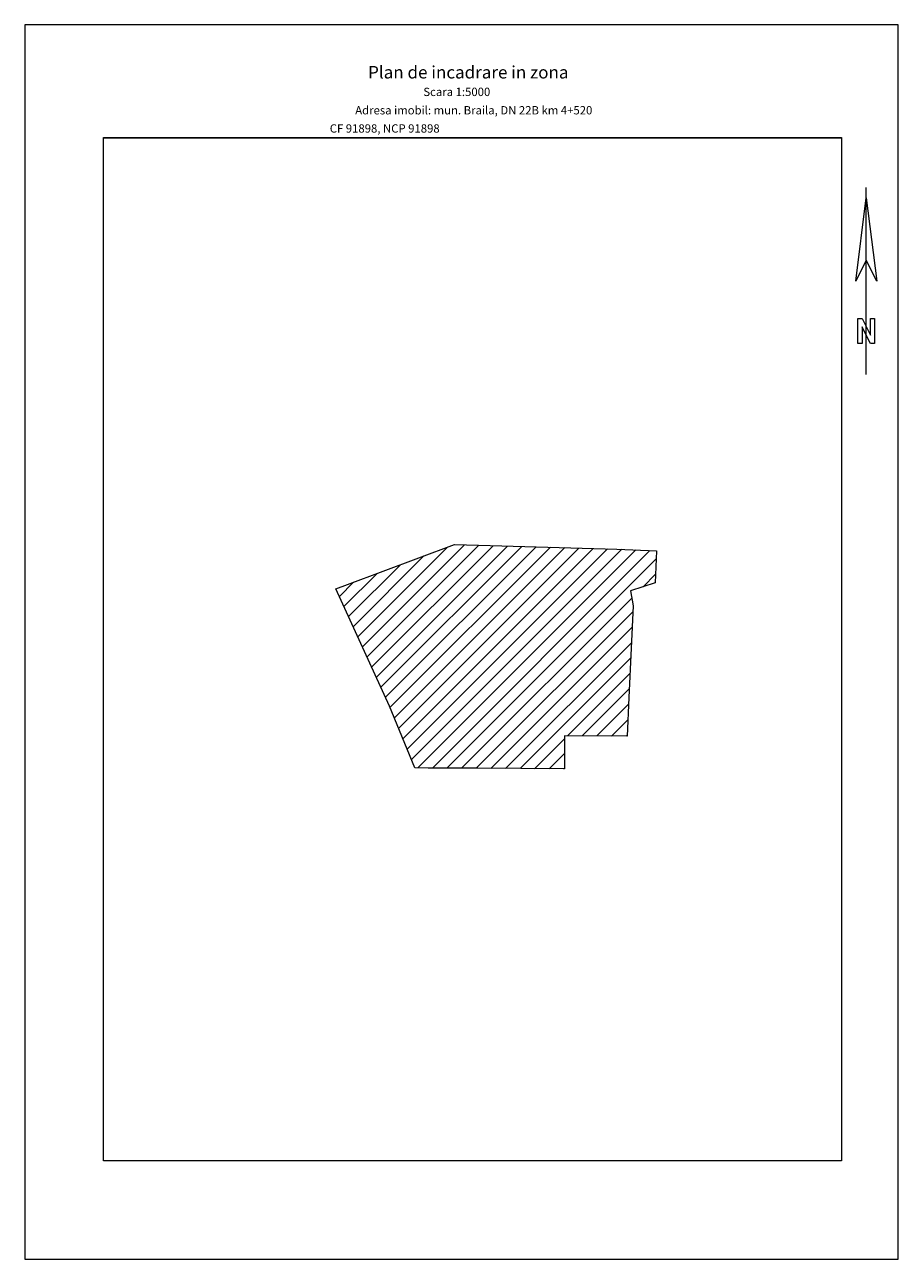
# Model space of a CAD drawing. Units: inches. Extents: x 733156 to 734206, y 426400 to 427885.
import ezdxf
from ezdxf.enums import TextEntityAlignment as Align

# ---------------------------------------------------------------- set-up
doc = ezdxf.new("R2010")
doc.units = ezdxf.units.IN
doc.header["$MEASUREMENT"] = 0
doc.header["$XCLIPFRAME"] = 2
doc.layers.add('limite eterra', color=80, linetype='Continuous')
doc.layers.add('MEMORIU', color=7, linetype='Continuous')
doc.styles.add('ROMAND.SHX', font='ROMAND.shx', dxfattribs={"width": 0.9})
picture_1 = doc.add_image_def('image1.tif', size_in_pixel=(47246, 74805))

msp = doc.modelspace()

# ---------------------------------------------------------------- hatches: boundary and pattern name
at = {"lineweight": 0}
h = msp.add_hatch(dxfattribs=at)
h.set_pattern_fill('ANSI31', color=1, scale=100)
h.paths.add_polyline_path([(733804.5, 427029.9), (733804.2, 426989.9), (733700, 426990.7), (733640.4, 426991), (733624.4, 426991.1), (733594.2, 427065.6), (733529.5, 427206.6), (733543.6, 427211.8), (733672, 427259.7), (733715.2, 427258.5), (733867.1, 427254.4), (733915.1, 427252.1), (733913.5, 427213.8), (733883.6, 427204), (733886.7, 427186), (733884.4, 427135.1), (733881.7, 427075.8), (733879.6, 427029.4)])

# ---------------------------------------------------------------- linework, layer by layer
for points in [[(733155.6, 426400.1), (734205.6, 426400.1), (734205.6, 427885.1), (733155.6, 427885.1)], [(733250.1, 427749.2), (734137.2, 427749.2), (734137.2, 426518.4), (733250.1, 426518.4)]]:
    msp.add_lwpolyline(points, close=True, dxfattribs=at)
msp.add_lwpolyline([(734167.1, 427464.2), (734167.1, 427511.7), (734162.1, 427521.7), (734162.1, 427501.7), (734157.1, 427501.7), (734157.1, 427531.7), (734162.1, 427531.7), (734172.1, 427511.7), (734172.1, 427531.7), (734177.1, 427531.7), (734177.1, 427501.7), (734172.1, 427501.7), (734167.1, 427511.7), (734167.1, 427601.7), (734154.6, 427576.7), (734167.1, 427676.7), (734179.6, 427576.7), (734167.1, 427601.7), (734167.1, 427689.2)], dxfattribs=at)
at = {"layer": 'limite eterra', "color": 1, "lineweight": 0}
msp.add_lwpolyline([(733804.5, 427029.9), (733804.2, 426989.9), (733700, 426990.7), (733640.4, 426991), (733624.4, 426991.1), (733594.2, 427065.6), (733529.5, 427206.6), (733543.6, 427211.8), (733672, 427259.7), (733715.2, 427258.5), (733867.1, 427254.4), (733915.1, 427252.1), (733913.5, 427213.8), (733883.6, 427204), (733886.7, 427186), (733884.4, 427135.1), (733881.7, 427075.8), (733879.6, 427029.4)], close=True, dxfattribs=at)

# ---------------------------------------------------------------- texts
at = {"layer": 'MEMORIU', "color": 7, "lineweight": 0, "style": 'ROMAND.SHX'}
for s, height, p in [('Plan de incadrare in zona', 15, (733688.7, 427827.9)), ('Scara 1:5000', 10, (733674.9, 427804.3)), ('Adresa imobil: mun. Braila, DN 22B km 4+520', 10, (733695.3, 427782.2))]:
    msp.add_text(s, height=height, dxfattribs=at).set_placement(p, align=Align.MIDDLE_CENTER)
msp.add_text('         CF 91898, NCP 91898', height=10, dxfattribs=at).set_placement((733494.7, 427755.3))

# ---------------------------------------------------------------- referenced raster images: frames only (the image files are external)
at = {"lineweight": 0}
image = msp.add_image(picture_1, insert=(728999.9, 418499.9), size_in_units=(6000.3, 9500.3), dxfattribs=at)
image.set_boundary_path([(33465.6, 1975), (40451.1, 11666.5)])
image.dxf.flags = 15

doc.saveas('drawing.dxf')
